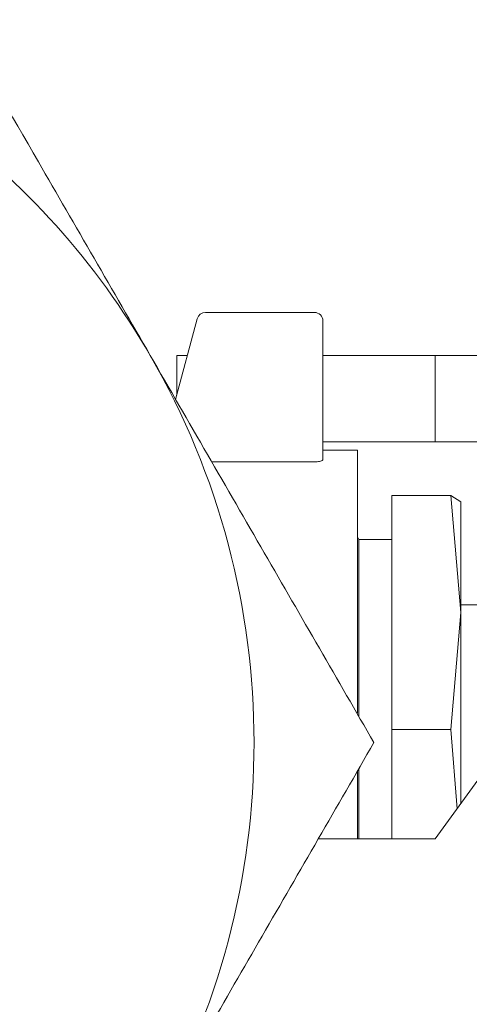
# Paper-space layout 'Blatt2' of a CAD drawing. Units: millimetres. Extents: x 5 to 415, y 5 to 292.
# Drawn here: x 37 to 38, y 223 to 225 of the extents above; entities that cross this region are included whole.
import ezdxf

# ---------------------------------------------------------------- set-up
doc = ezdxf.new("R2010")
doc.units = ezdxf.units.MM

psp = doc.layouts.new('Blatt2')

# ---------------------------------------------------------------- linework, layer by layer
at = {"color": 7, "linetype": 'Continuous', "lineweight": 15}
for p, q in [((37.22038, 224.55991), (37.16809, 224.36476)), ((37.50368, 224.57535), (37.2405, 224.57535)), ((37.52452, 224.21898), (37.52452, 224.55451)), ((37.1709, 224.37526), (37.1709, 224.47063)), ((37.1709, 224.47063), (37.19646, 224.47063)), ((37.79591, 224.47063), (37.52452, 224.47063)), ((37.89952, 224.47063), (37.79591, 224.47063)), ((37.79591, 224.47063), (37.79591, 224.26229)), ((37.52452, 224.26229), (37.79591, 224.26229)), ((37.79591, 224.26229), (37.89952, 224.26229)), ((37.60785, 224.24201), (37.52452, 224.24201)), ((37.60785, 224.24201), (37.60785, 223.60478)), ((37.50368, 224.21319), (37.2556, 224.21319)), ((37.69119, 224.13206), (37.83367, 224.13206)), ((37.69119, 224.13206), (37.69119, 223.56503)), ((37.83367, 224.13206), (37.85785, 223.84855)), ((37.85785, 224.11638), (37.83367, 224.13206)), ((37.85785, 223.84855), (37.85785, 224.11638)), ((37.61172, 224.02535), (37.60785, 224.03205)), ((37.69119, 224.02535), (37.61172, 224.02535)), ((37.61172, 224.02535), (37.61172, 223.59699)), ((37.94118, 223.86701), (37.85785, 223.86701)), ((37.85785, 223.84855), (37.83367, 223.56503)), ((37.85785, 223.38556), (37.85785, 223.84855)), ((37.69119, 223.56503), (37.69119, 223.30035)), ((37.83367, 223.56503), (37.69119, 223.56503)), ((37.83367, 223.56503), (37.84914, 223.37358)), ((37.60785, 223.46333), (37.60785, 223.30035)), ((37.61172, 223.46946), (37.61172, 223.30035)), ((37.79591, 223.30035), (37.89952, 223.44288)), ((37.5132, 223.30035), (37.79591, 223.30035))]:
    psp.add_line(p, q, dxfattribs=at)
for centre, radius, start, end in [((35.48285, 223.53368), 1.875, 30, 53.77569), ((37.2405, 224.55451), 0.02083, 90, 165), ((37.50368, 224.55451), 0.02083, 0, 90), ((35.48285, 223.53368), 1.875, 330, 30)]:
    psp.add_arc(centre, radius, start, end, dxfattribs=at)
for points, knots in [([(37.10665, 224.47118), (37.01588, 224.6284), (36.85699, 224.9036), (36.70324, 225.1699), (36.63733, 225.28406)], [0, 0, 0, 0, 0.5712839, 1, 1, 1, 1]), ([(37.64791, 223.53368), (37.56001, 223.68594), (37.38259, 223.99323), (37.19918, 224.3109), (37.10665, 224.47118)], [0, 0, 0, 0, 0.4954571, 1, 1, 1, 1]), ([(37.50368, 224.21319), (37.50596, 224.21326), (37.5105, 224.21339), (37.51659, 224.21437), (37.52131, 224.2158), (37.52407, 224.21742), (37.52438, 224.21851), (37.52452, 224.21898)], [0, 0, 0, 0, 0.20451304, 0.40893607, 0.61724124, 0.83343289, 1, 1, 1, 1]), ([(37.10665, 222.59618), (37.19734, 222.75327), (37.38075, 223.07094), (37.55821, 223.37831), (37.64791, 223.53368)], [0, 0, 0, 0, 0.4945116, 1, 1, 1, 1])]:
    psp.add_open_spline(points, degree=3, knots=knots, dxfattribs=at)

doc.saveas('drawing.dxf')
